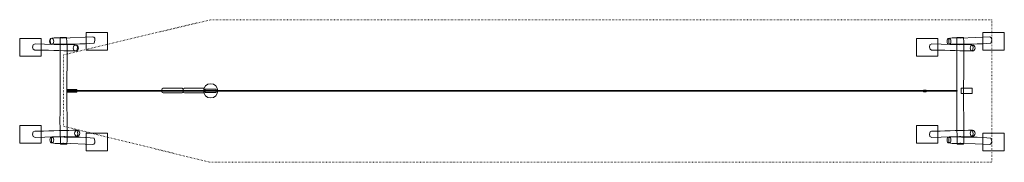
# Model space of a CAD drawing. Units: millimetres. Extents: x -138 to 138, y -20 to 20.
import ezdxf

# ---------------------------------------------------------------- set-up
doc = ezdxf.new("R2010")
doc.units = ezdxf.units.MM
doc.header["$MEASUREMENT"] = 0
doc.linetypes.add('New Line1', pattern=[0.4, 0.1, -0.3])
doc.layers.add('Layer 1', color=7, linetype='Continuous')

msp = doc.modelspace()

# ---------------------------------------------------------------- linework, layer by layer
at = {"layer": 'Layer 1', "lineweight": 15}
msp.add_lwpolyline([(-124.9603, -0.0455), (125.0397, -0.0455), (125.0397, 0.1545), (-124.9603, 0.1545), (-124.9603, -0.0455)], close=True, dxfattribs=at)
at = {"layer": 'Layer 1', "color": 7, "lineweight": 15}
for centre, ratio in [((-129.2959, 13.9346), 0.675929), ((122.7405, 13.9346), 0.651229), ((-122.5086, 12.0614), 0.868068), ((129.3642, 12.0614), 0.81368), ((-122.1247, -11.8574), 0.839924), ((129.3642, -11.8574), 0.81368), ((-129.2388, -13.7305), 0.656573), ((122.7405, -13.7305), 0.651229)]:
    msp.add_ellipse(centre, major_axis=(0, 0.8421), ratio=ratio, start_param=0, end_param=6.28318, dxfattribs=at)
at = {"layer": 'Layer 1', "linetype": 'New Line1', "lineweight": 15}
msp.add_open_spline([(134.7482, 20.0001), (134.7482, 20.0001), (-84.6282, 20.0001), (-84.6282, 20.0001), (-84.6282, 20.0001), (-84.6282, 20.0001), (-125.9577, 10.1562), (-125.9577, 10.1562), (-125.9577, 10.1562), (-125.9577, 10.1562), (-125.9577, -9.9103), (-125.9577, -9.9103), (-125.9577, -9.9103), (-125.9577, -9.9103), (-84.794, -20), (-84.794, -20), (-84.794, -20), (-84.794, -20), (134.7482, -20), (134.7482, -20), (134.7482, -20), (134.7482, -20), (134.7482, 20.0001), (134.7482, 20.0001)], degree=3, knots=[0, 0, 0, 0, 0.16666667, 0.16666667, 0.16666667, 0.16666667, 0.33333333, 0.33333333, 0.33333333, 0.33333333, 0.5, 0.5, 0.5, 0.5, 0.66666667, 0.66666667, 0.66666667, 0.66666667, 0.83333333, 0.83333333, 0.83333333, 0.83333333, 1, 1, 1, 1], dxfattribs=at)
at = {"layer": 'Layer 1', "lineweight": 5}
for points in [[(-138.2708, 14.7282), (-138.2708, 14.7282), (-138.2708, 9.7283), (-138.2708, 9.7283), (-138.2708, 9.7283), (-138.2708, 9.7283), (-132.2706, 9.7283), (-132.2706, 9.7283), (-132.2706, 9.7283), (-132.2706, 9.7283), (-132.2706, 14.7282), (-132.2706, 14.7282), (-132.2706, 14.7282), (-132.2706, 14.7282), (-138.2708, 14.7282), (-138.2708, 14.7282)], [(-119.6109, 16.4265), (-119.6109, 16.4265), (-119.6109, 11.4266), (-119.6109, 11.4266), (-119.6109, 11.4266), (-119.6109, 11.4266), (-113.6108, 11.4266), (-113.6108, 11.4266), (-113.6108, 11.4266), (-113.6108, 11.4266), (-113.6108, 16.4265), (-113.6108, 16.4265), (-113.6108, 16.4265), (-113.6108, 16.4265), (-119.6109, 16.4265), (-119.6109, 16.4265)], [(113.6107, 14.7282), (113.6107, 14.7282), (113.6107, 9.7283), (113.6107, 9.7283), (113.6107, 9.7283), (113.6107, 9.7283), (119.6108, 9.7283), (119.6108, 9.7283), (119.6108, 9.7283), (119.6108, 9.7283), (119.6108, 14.7282), (119.6108, 14.7282), (119.6108, 14.7282), (119.6108, 14.7282), (113.6107, 14.7282), (113.6107, 14.7282)], [(132.2705, 16.4265), (132.2705, 16.4265), (132.2705, 11.4266), (132.2705, 11.4266), (132.2705, 11.4266), (132.2705, 11.4266), (138.2707, 11.4266), (138.2707, 11.4266), (138.2707, 11.4266), (138.2707, 11.4266), (138.2707, 16.4265), (138.2707, 16.4265), (138.2707, 16.4265), (138.2707, 16.4265), (132.2705, 16.4265), (132.2705, 16.4265)], [(-138.2708, -9.6362), (-138.2708, -9.6362), (-138.2708, -14.6362), (-138.2708, -14.6362), (-138.2708, -14.6362), (-138.2708, -14.6362), (-132.2706, -14.6362), (-132.2706, -14.6362), (-132.2706, -14.6362), (-132.2706, -14.6362), (-132.2706, -9.6362), (-132.2706, -9.6362), (-132.2706, -9.6362), (-132.2706, -9.6362), (-138.2708, -9.6362), (-138.2708, -9.6362)], [(113.6107, -9.6362), (113.6107, -9.6362), (113.6107, -14.6362), (113.6107, -14.6362), (113.6107, -14.6362), (113.6107, -14.6362), (119.6108, -14.6362), (119.6108, -14.6362), (119.6108, -14.6362), (119.6108, -14.6362), (119.6108, -9.6362), (119.6108, -9.6362), (119.6108, -9.6362), (119.6108, -9.6362), (113.6107, -9.6362), (113.6107, -9.6362)], [(-119.6109, -11.8265), (-119.6109, -11.8265), (-119.6109, -16.8265), (-119.6109, -16.8265), (-119.6109, -16.8265), (-119.6109, -16.8265), (-113.6108, -16.8265), (-113.6108, -16.8265), (-113.6108, -16.8265), (-113.6108, -16.8265), (-113.6108, -11.8265), (-113.6108, -11.8265), (-113.6108, -11.8265), (-113.6108, -11.8265), (-119.6109, -11.8265), (-119.6109, -11.8265)], [(132.2705, -11.8265), (132.2705, -11.8265), (132.2705, -16.8265), (132.2705, -16.8265), (132.2705, -16.8265), (132.2705, -16.8265), (138.2707, -16.8265), (138.2707, -16.8265), (138.2707, -16.8265), (138.2707, -16.8265), (138.2707, -11.8265), (138.2707, -11.8265), (138.2707, -11.8265), (138.2707, -11.8265), (132.2705, -11.8265), (132.2705, -11.8265)]]:
    msp.add_open_spline(points, degree=3, knots=[0, 0, 0, 0, 0.25, 0.25, 0.25, 0.25, 0.5, 0.5, 0.5, 0.5, 0.75, 0.75, 0.75, 0.75, 1, 1, 1, 1], dxfattribs=at)
at = {"layer": 'Layer 1', "color": 7, "lineweight": 15}
for points, knots in [([(-117.3983, 13.4177), (-120.0422, 13.1243), (-125.8448, 13.1073), (-128.4662, 13.1073), (-128.4662, 13.1073), (-128.4662, 13.1073), (-129.3888, 13.1073), (-129.3888, 13.1073), (-129.3888, 13.1073), (-129.6801, 13.1073), (-129.7424, 13.9487), (-129.6537, 14.5154), (-129.6537, 14.5154), (-129.5433, 15.2204), (-126.6513, 14.8499), (-126.1809, 14.8673), (-126.1809, 14.8673), (-126.1809, 14.8673), (-117.8342, 15.1776), (-117.8342, 15.1776), (-117.8342, 15.1776), (-117.3638, 15.195), (-116.771, 14.7083), (-117.3983, 13.4177)], [0, 0, 0, 0, 0.16666667, 0.16666667, 0.16666667, 0.16666667, 0.33333333, 0.33333333, 0.33333333, 0.33333333, 0.5, 0.5, 0.5, 0.5, 0.66666667, 0.66666667, 0.66666667, 0.66666667, 0.83333333, 0.83333333, 0.83333333, 0.83333333, 1, 1, 1, 1]), ([(-126.8075, -14.9594), (-127.0511, -6.2113), (-126.9269, -10.3838), (-126.9269, -1.483), (-126.9269, -1.483), (-126.9269, -1.483), (-126.9269, 15.0404), (-126.9269, 15.0404), (-126.9269, 15.0404), (-126.9269, 15.0404), (-125.1057, 15.0404), (-125.1057, 15.0404), (-125.1057, 15.0404), (-124.8221, 12.1781), (-125.0366, 4.0227), (-125.0325, 2.6757), (-125.0325, 2.6757), (-125.0325, 2.6757), (-124.9827, -14.1332), (-124.9827, -14.1332), (-124.9827, -14.1332), (-124.982, -14.4158), (-125.0036, -14.6981), (-125.0451, -14.9594), (-125.0451, -14.9594), (-125.0451, -14.9594), (-126.8075, -14.9594), (-126.8075, -14.9594)], [0, 0, 0, 0, 0.14285714, 0.14285714, 0.14285714, 0.14285714, 0.28571429, 0.28571429, 0.28571429, 0.28571429, 0.42857143, 0.42857143, 0.42857143, 0.42857143, 0.57142857, 0.57142857, 0.57142857, 0.57142857, 0.71428571, 0.71428571, 0.71428571, 0.71428571, 0.85714286, 0.85714286, 0.85714286, 0.85714286, 1, 1, 1, 1]), ([(134.4931, 13.4177), (131.9459, 13.1243), (126.3557, 13.1073), (123.8303, 13.1073), (123.8303, 13.1073), (123.8303, 13.1073), (122.9414, 13.1073), (122.9414, 13.1073), (122.9414, 13.1073), (122.6608, 13.1073), (122.6008, 13.9487), (122.6863, 14.5154), (122.6863, 14.5154), (122.7926, 15.2204), (125.5787, 14.8499), (126.032, 14.8673), (126.032, 14.8673), (126.032, 14.8673), (134.0732, 15.1776), (134.0732, 15.1776), (134.0732, 15.1776), (134.5264, 15.195), (135.0974, 14.7083), (134.4931, 13.4177)], [0, 0, 0, 0, 0.16666667, 0.16666667, 0.16666667, 0.16666667, 0.33333333, 0.33333333, 0.33333333, 0.33333333, 0.5, 0.5, 0.5, 0.5, 0.66666667, 0.66666667, 0.66666667, 0.66666667, 0.83333333, 0.83333333, 0.83333333, 0.83333333, 1, 1, 1, 1]), ([(125.074, -14.9594), (124.8304, -6.2113), (124.9546, -10.3838), (124.9546, -1.483), (124.9546, -1.483), (124.9546, -1.483), (124.9546, 15.0404), (124.9546, 15.0404), (124.9546, 15.0404), (124.9546, 15.0404), (126.7757, 15.0404), (126.7757, 15.0404), (126.7757, 15.0404), (127.0594, 12.1781), (126.8449, 4.0227), (126.8489, 2.6757), (126.8489, 2.6757), (126.8489, 2.6757), (126.8987, -14.1332), (126.8987, -14.1332), (126.8987, -14.1332), (126.8995, -14.4158), (126.8779, -14.6981), (126.8363, -14.9594), (126.8363, -14.9594), (126.8363, -14.9594), (125.074, -14.9594), (125.074, -14.9594)], [0, 0, 0, 0, 0.14285714, 0.14285714, 0.14285714, 0.14285714, 0.28571429, 0.28571429, 0.28571429, 0.28571429, 0.42857143, 0.42857143, 0.42857143, 0.42857143, 0.57142857, 0.57142857, 0.57142857, 0.57142857, 0.71428571, 0.71428571, 0.71428571, 0.71428571, 0.85714286, 0.85714286, 0.85714286, 0.85714286, 1, 1, 1, 1]), ([(-134.0037, 11.4299), (-131.2313, 11.5403), (-126.1836, 11.2341), (-123.4278, 11.2341), (-123.4278, 11.2341), (-123.4278, 11.2341), (-122.4102, 11.2341), (-122.4102, 11.2341), (-122.4102, 11.2341), (-122.0891, 11.2341), (-122.0204, 12.0755), (-122.1182, 12.6422), (-122.1182, 12.6422), (-122.24, 13.3472), (-125.4297, 12.9789), (-125.9486, 12.9941), (-125.9486, 12.9941), (-125.9486, 12.9941), (-133.9325, 13.2288), (-133.9325, 13.2288), (-133.9325, 13.2288), (-134.988, 13.2597), (-134.7896, 11.3985), (-134.0037, 11.4299)], [0, 0, 0, 0, 0.16666667, 0.16666667, 0.16666667, 0.16666667, 0.33333333, 0.33333333, 0.33333333, 0.33333333, 0.5, 0.5, 0.5, 0.5, 0.66666667, 0.66666667, 0.66666667, 0.66666667, 0.83333333, 0.83333333, 0.83333333, 0.83333333, 1, 1, 1, 1]), ([(117.8618, 11.4299), (120.5671, 11.5403), (125.4925, 11.2341), (128.1814, 11.2341), (128.1814, 11.2341), (128.1814, 11.2341), (129.1744, 11.2341), (129.1744, 11.2341), (129.1744, 11.2341), (129.4879, 11.2341), (129.5549, 12.0755), (129.4594, 12.6422), (129.4594, 12.6422), (129.3406, 13.3472), (126.2281, 12.9789), (125.7218, 12.9941), (125.7218, 12.9941), (125.7218, 12.9941), (117.9314, 13.2288), (117.9314, 13.2288), (117.9314, 13.2288), (116.9014, 13.2597), (117.095, 11.3985), (117.8618, 11.4299)], [0, 0, 0, 0, 0.16666667, 0.16666667, 0.16666667, 0.16666667, 0.33333333, 0.33333333, 0.33333333, 0.33333333, 0.5, 0.5, 0.5, 0.5, 0.66666667, 0.66666667, 0.66666667, 0.66666667, 0.83333333, 0.83333333, 0.83333333, 0.83333333, 1, 1, 1, 1]), ([(-125.0295, -0.3454), (-125.0295, -0.3454), (-125.0295, 0.4544), (-125.0295, 0.4544), (-125.0295, 0.4544), (-125.0295, 0.4544), (-122.1987, 0.4544), (-122.1987, 0.4544), (-122.1987, 0.4544), (-122.1987, 0.4544), (-122.1987, -0.3454), (-122.1987, -0.3454), (-122.1987, -0.3454), (-122.1987, -0.3454), (-125.0295, -0.3454), (-125.0295, -0.3454)], [0, 0, 0, 0, 0.25, 0.25, 0.25, 0.25, 0.5, 0.5, 0.5, 0.5, 0.75, 0.75, 0.75, 0.75, 1, 1, 1, 1]), ([(-97.9935, 0.755), (-97.9935, 0.755), (-92.642, 0.755), (-92.642, 0.755), (-92.642, 0.755), (-92.4636, 0.755), (-92.3178, 0.5795), (-92.3178, 0.365), (-92.3178, 0.365), (-92.3178, 0.365), (-92.3178, -0.1549), (-92.3178, -0.1549), (-92.3178, -0.1549), (-92.3178, -0.3696), (-92.4636, -0.5451), (-92.642, -0.5451), (-92.642, -0.5451), (-92.642, -0.5451), (-97.9935, -0.5451), (-97.9935, -0.5451), (-97.9935, -0.5451), (-98.1719, -0.5451), (-98.3178, -0.3696), (-98.3178, -0.1549), (-98.3178, -0.1549), (-98.3178, -0.1549), (-98.3178, 0.365), (-98.3178, 0.365), (-98.3178, 0.365), (-98.3178, 0.5795), (-98.1719, 0.755), (-97.9935, 0.755)], [0, 0, 0, 0, 0.125, 0.125, 0.125, 0.125, 0.25, 0.25, 0.25, 0.25, 0.375, 0.375, 0.375, 0.375, 0.5, 0.5, 0.5, 0.5, 0.625, 0.625, 0.625, 0.625, 0.75, 0.75, 0.75, 0.75, 0.875, 0.875, 0.875, 0.875, 1, 1, 1, 1]), ([(-92.0124, 0.755), (-92.0124, 0.755), (-86.6609, 0.755), (-86.6609, 0.755), (-86.6609, 0.755), (-86.4825, 0.755), (-86.3367, 0.5795), (-86.3367, 0.365), (-86.3367, 0.365), (-86.3367, 0.365), (-86.3367, -0.1549), (-86.3367, -0.1549), (-86.3367, -0.1549), (-86.3367, -0.3696), (-86.4825, -0.5451), (-86.6609, -0.5451), (-86.6609, -0.5451), (-86.6609, -0.5451), (-92.0124, -0.5451), (-92.0124, -0.5451), (-92.0124, -0.5451), (-92.1908, -0.5451), (-92.3367, -0.3696), (-92.3367, -0.1549), (-92.3367, -0.1549), (-92.3367, -0.1549), (-92.3367, 0.365), (-92.3367, 0.365), (-92.3367, 0.365), (-92.3367, 0.5795), (-92.1908, 0.755), (-92.0124, 0.755)], [0, 0, 0, 0, 0.125, 0.125, 0.125, 0.125, 0.25, 0.25, 0.25, 0.25, 0.375, 0.375, 0.375, 0.375, 0.5, 0.5, 0.5, 0.5, 0.625, 0.625, 0.625, 0.625, 0.75, 0.75, 0.75, 0.75, 0.875, 0.875, 0.875, 0.875, 1, 1, 1, 1]), ([(-86.187, -0.3949), (-86.187, -0.3949), (-86.187, 0.5039), (-86.187, 0.5039), (-86.187, 0.5039), (-86.187, 0.5039), (-83.0814, 0.5039), (-83.0814, 0.5039), (-83.0814, 0.5039), (-83.0814, 0.5039), (-83.0814, -0.3949), (-83.0814, -0.3949), (-83.0814, -0.3949), (-83.0814, -0.3949), (-86.187, -0.3949), (-86.187, -0.3949)], [0, 0, 0, 0, 0.25, 0.25, 0.25, 0.25, 0.5, 0.5, 0.5, 0.5, 0.75, 0.75, 0.75, 0.75, 1, 1, 1, 1]), ([(115.5944, 0.2678), (115.5944, 0.2678), (116.2652, 0.2678), (116.2652, 0.2678), (116.2652, 0.2678), (116.2733, 0.2678), (116.2799, 0.2454), (116.2799, 0.2178), (116.2799, 0.2178), (116.2799, 0.2178), (116.2799, -0.1824), (116.2799, -0.1824), (116.2799, -0.1824), (116.2799, -0.21), (116.2733, -0.2323), (116.2652, -0.2323), (116.2652, -0.2323), (116.2652, -0.2323), (115.5944, -0.2323), (115.5944, -0.2323), (115.5944, -0.2323), (115.5863, -0.2323), (115.5797, -0.21), (115.5797, -0.1824), (115.5797, -0.1824), (115.5797, -0.1824), (115.5797, 0.2178), (115.5797, 0.2178), (115.5797, 0.2178), (115.5797, 0.2454), (115.5863, 0.2678), (115.5944, 0.2678)], [0, 0, 0, 0, 0.125, 0.125, 0.125, 0.125, 0.25, 0.25, 0.25, 0.25, 0.375, 0.375, 0.375, 0.375, 0.5, 0.5, 0.5, 0.5, 0.625, 0.625, 0.625, 0.625, 0.75, 0.75, 0.75, 0.75, 0.875, 0.875, 0.875, 0.875, 1, 1, 1, 1]), ([(-133.9989, -11.2258), (-131.2062, -11.3362), (-126.1217, -11.03), (-123.3456, -11.03), (-123.3456, -11.03), (-123.3456, -11.03), (-122.3207, -11.03), (-122.3207, -11.03), (-122.3207, -11.03), (-121.997, -11.03), (-121.9278, -11.8714), (-122.0264, -12.4381), (-122.0264, -12.4381), (-122.1491, -13.1431), (-125.3621, -12.7748), (-125.8848, -12.79), (-125.8848, -12.79), (-125.8848, -12.79), (-133.9272, -13.0247), (-133.9272, -13.0247), (-133.9272, -13.0247), (-134.9904, -13.0556), (-134.7906, -11.1944), (-133.9989, -11.2258)], [0, 0, 0, 0, 0.16666667, 0.16666667, 0.16666667, 0.16666667, 0.33333333, 0.33333333, 0.33333333, 0.33333333, 0.5, 0.5, 0.5, 0.5, 0.66666667, 0.66666667, 0.66666667, 0.66666667, 0.83333333, 0.83333333, 0.83333333, 0.83333333, 1, 1, 1, 1]), ([(117.8618, -11.2258), (120.5671, -11.3362), (125.4925, -11.03), (128.1814, -11.03), (128.1814, -11.03), (128.1814, -11.03), (129.1744, -11.03), (129.1744, -11.03), (129.1744, -11.03), (129.4879, -11.03), (129.5549, -11.8714), (129.4594, -12.4381), (129.4594, -12.4381), (129.3406, -13.1431), (126.2281, -12.7748), (125.7218, -12.79), (125.7218, -12.79), (125.7218, -12.79), (117.9314, -13.0247), (117.9314, -13.0247), (117.9314, -13.0247), (116.9014, -13.0556), (117.095, -11.1944), (117.8618, -11.2258)], [0, 0, 0, 0, 0.16666667, 0.16666667, 0.16666667, 0.16666667, 0.33333333, 0.33333333, 0.33333333, 0.33333333, 0.5, 0.5, 0.5, 0.5, 0.66666667, 0.66666667, 0.66666667, 0.66666667, 0.83333333, 0.83333333, 0.83333333, 0.83333333, 1, 1, 1, 1]), ([(-117.3905, -13.2136), (-119.9583, -12.9202), (-125.5941, -12.9032), (-128.1401, -12.9032), (-128.1401, -12.9032), (-128.1401, -12.9032), (-129.0362, -12.9032), (-129.0362, -12.9032), (-129.0362, -12.9032), (-129.3191, -12.9032), (-129.3797, -13.7446), (-129.2934, -14.3113), (-129.2934, -14.3113), (-129.1862, -15.0163), (-126.3774, -14.6458), (-125.9205, -14.6632), (-125.9205, -14.6632), (-125.9205, -14.6632), (-117.8138, -14.9735), (-117.8138, -14.9735), (-117.8138, -14.9735), (-117.3569, -14.9909), (-116.7812, -14.5042), (-117.3905, -13.2136)], [0, 0, 0, 0, 0.16666667, 0.16666667, 0.16666667, 0.16666667, 0.33333333, 0.33333333, 0.33333333, 0.33333333, 0.5, 0.5, 0.5, 0.5, 0.66666667, 0.66666667, 0.66666667, 0.66666667, 0.83333333, 0.83333333, 0.83333333, 0.83333333, 1, 1, 1, 1]), ([(134.4931, -13.2136), (131.9459, -12.9202), (126.3557, -12.9032), (123.8303, -12.9032), (123.8303, -12.9032), (123.8303, -12.9032), (122.9414, -12.9032), (122.9414, -12.9032), (122.9414, -12.9032), (122.6608, -12.9032), (122.6008, -13.7446), (122.6863, -14.3113), (122.6863, -14.3113), (122.7926, -15.0163), (125.5787, -14.6458), (126.032, -14.6632), (126.032, -14.6632), (126.032, -14.6632), (134.0732, -14.9735), (134.0732, -14.9735), (134.0732, -14.9735), (134.5264, -14.9909), (135.0974, -14.5042), (134.4931, -13.2136)], [0, 0, 0, 0, 0.16666667, 0.16666667, 0.16666667, 0.16666667, 0.33333333, 0.33333333, 0.33333333, 0.33333333, 0.5, 0.5, 0.5, 0.5, 0.66666667, 0.66666667, 0.66666667, 0.66666667, 0.83333333, 0.83333333, 0.83333333, 0.83333333, 1, 1, 1, 1])]:
    msp.add_open_spline(points, degree=3, knots=knots, dxfattribs=at)
at = {"layer": 'Layer 1', "lineweight": 15}
for points in [[(-86.6342, 0.0543), (-86.6342, 1.1588), (-85.7387, 2.0544), (-84.6342, 2.0544), (-84.6342, 2.0544), (-83.5298, 2.0544), (-82.6343, 1.1588), (-82.6343, 0.0543), (-82.6343, 0.0543), (-82.6343, -1.05), (-83.5298, -1.9456), (-84.6342, -1.9456), (-84.6342, -1.9456), (-85.7387, -1.9456), (-86.6342, -1.05), (-86.6342, 0.0543)], [(126.1105, -0.6811), (126.1105, -0.6811), (126.1105, 0.7899), (126.1105, 0.7899), (126.1105, 0.7899), (126.1105, 0.7899), (129.2159, 0.7899), (129.2159, 0.7899), (129.2159, 0.7899), (129.2159, 0.7899), (129.2159, -0.6811), (129.2159, -0.6811), (129.2159, -0.6811), (129.2159, -0.6811), (126.1105, -0.6811), (126.1105, -0.6811)]]:
    msp.add_open_spline(points, degree=3, knots=[0, 0, 0, 0, 0.25, 0.25, 0.25, 0.25, 0.5, 0.5, 0.5, 0.5, 0.75, 0.75, 0.75, 0.75, 1, 1, 1, 1], dxfattribs=at)

doc.saveas('drawing.dxf')
